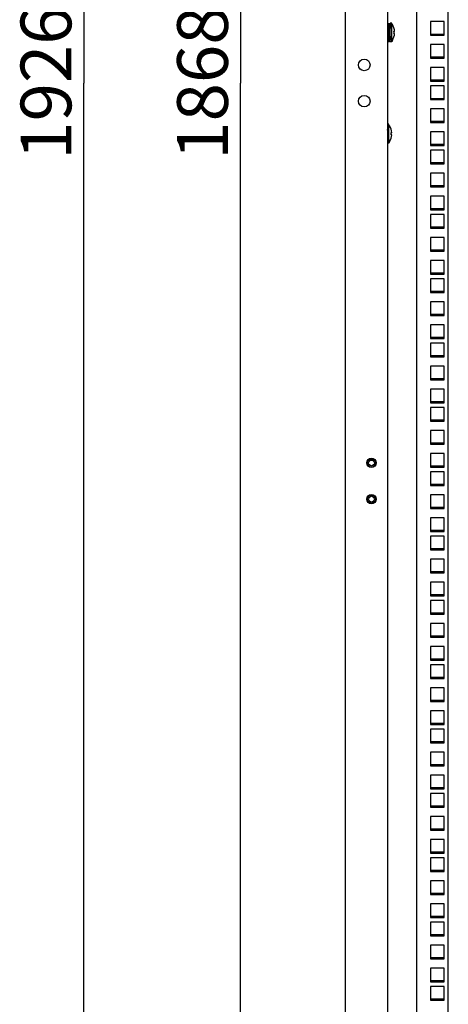
# Model space of a CAD drawing. Units: millimetres. Extents: x 0 to 841, y 0 to 594.
# Drawn here: x 469 to 499, y 221 to 289 of the extents above; entities that cross this region are included whole.
import ezdxf

# ---------------------------------------------------------------- set-up
doc = ezdxf.new("R2010")
doc.units = ezdxf.units.MM
doc.header["$LTSCALE"] = 46.255
doc.layers.get('0').update_dxf_attribs({"linetype": 'CONTINUOUS'})
for name, color, linetype in [('02___PRT_ALL_AXES', 7, 'CONTINUOUS'), ('07__ASM_ALL_ANNOTATION', 7, 'CONTINUOUS'), ('ALL_FEATURES', 7, 'CONTINUOUS')]:
    doc.layers.add(name, color=color, linetype=linetype)
doc.styles.get("Standard").update_dxf_attribs({"font": 'gost.ttf'})
doc.dimstyles.new('DIMSTYLE_9', dxfattribs={"dimtxt": 3.5, "dimasz": 4, "dimexe": 0.5, "dimexo": 0, "dimgap": 0.875, "dimtad": 1, "dimdec": 3, "dimlfac": 10, "dimtxsty": 'STANDARD', "dimblk": '_FILLED', "dimblk1": '_FILLED', "dimblk2": '_FILLED', "dimcen": 0.09, "dimadec": 0, "dimazin": 0, "dimtp": 1.2, "dimtm": 1.2, "dimtfac": 1, "dimtdec": 3, "dimtofl": 0, "dimtmove": 0, "dimatfit": 3, "dimldrblk": '_FILLED', "dimfxl": 1, "dimtolj": 1, "dimarcsym": 0})

# ---------------------------------------------------------------- blocks, each defined once
blk = doc.blocks.new('_FILLED')
at = {"color": 0, "linetype": 'ByBlock'}
blk.add_solid([(0, 0), (-1, 0.125), (-1, -0.125)], dxfattribs=at)
blk = doc.blocks.new('*D22')
at = {"layer": '07__ASM_ALL_ANNOTATION', "color": 2, "linetype": 'Continuous'}
for p, q in [((496.306, 378.488), (483.667, 378.488)), ((484.167, 378.488), (484.167, 285.088)), ((484.167, 191.688), (484.167, 285.088)), ((496.306, 191.688), (483.667, 191.688))]:
    blk.add_line(p, q, dxfattribs=at)
at = {"layer": '07__ASM_ALL_ANNOTATION', "color": 2, "linetype": 'Continuous', "xscale": 4, "yscale": 4, "zscale": 4}
for p, rotation in [((484.167, 378.488), 90), ((484.167, 191.688), 270)]:
    blk.add_blockref('_FILLED', p, dxfattribs=dict(at, rotation=rotation))
at = {"layer": '07__ASM_ALL_ANNOTATION', "color": 2, "linetype": 'Continuous', "insert": (479.792, 285.088), "char_height": 3.5, "width": 8.3511, "attachment_point": 2, "rotation": 90, "line_spacing_factor": 0.9}
blk.add_mtext('1868', dxfattribs=at)
blk = doc.blocks.new('*D23')
at = {"layer": '07__ASM_ALL_ANNOTATION', "color": 2, "linetype": 'Continuous'}
for p, q in [((491.606, 381.388), (472.862, 381.388)), ((473.362, 381.388), (473.362, 285.088)), ((473.362, 188.788), (473.362, 285.088)), ((491.606, 188.788), (472.862, 188.788))]:
    blk.add_line(p, q, dxfattribs=at)
at = {"layer": '07__ASM_ALL_ANNOTATION', "color": 2, "linetype": 'Continuous', "xscale": 4, "yscale": 4, "zscale": 4}
for p, rotation in [((473.362, 381.388), 90), ((473.362, 188.788), 270)]:
    blk.add_blockref('_FILLED', p, dxfattribs=dict(at, rotation=rotation))
at = {"layer": '07__ASM_ALL_ANNOTATION', "color": 2, "linetype": 'Continuous', "insert": (468.987, 285.088), "char_height": 3.5, "width": 8.3511, "attachment_point": 2, "rotation": 90, "line_spacing_factor": 0.9}
blk.add_mtext('1926', dxfattribs=at)

msp = doc.modelspace()

# ---------------------------------------------------------------- linework, layer by layer
at = {"color": 3, "linetype": 'Continuous'}
for p, q in [((491.4058, 188.98765), (491.4058, 381.18765)), ((494.3058, 378.48765), (494.3058, 191.68765)), ((496.3058, 378.48765), (496.3058, 191.68765)), ((498.5058, 192.03765), (498.5058, 378.13765)), ((497.2808, 289.34015), (497.2808, 288.39015)), ((498.2308, 289.34015), (497.2808, 289.34015)), ((498.2308, 288.39015), (498.2308, 289.34015)), ((497.2808, 288.39015), (498.2308, 288.39015)), ((497.2808, 287.75265), (497.2808, 286.80265)), ((498.2308, 287.75265), (497.2808, 287.75265)), ((498.2308, 286.80265), (498.2308, 287.75265)), ((497.2808, 286.80265), (498.2308, 286.80265)), ((497.2808, 286.16515), (497.2808, 285.21515)), ((498.2308, 286.16515), (497.2808, 286.16515)), ((498.2308, 285.21515), (498.2308, 286.16515)), ((497.2808, 285.21515), (498.2308, 285.21515)), ((497.2808, 284.89515), (497.2808, 283.94515)), ((498.2308, 284.89515), (497.2808, 284.89515)), ((498.2308, 283.94515), (498.2308, 284.89515)), ((497.2808, 283.94515), (498.2308, 283.94515)), ((497.2808, 283.30765), (497.2808, 282.35765)), ((498.2308, 283.30765), (497.2808, 283.30765)), ((498.2308, 282.35765), (498.2308, 283.30765)), ((497.2808, 282.35765), (498.2308, 282.35765)), ((497.2808, 281.72015), (497.2808, 280.77015)), ((498.2308, 281.72015), (497.2808, 281.72015)), ((498.2308, 280.77015), (498.2308, 281.72015)), ((497.2808, 280.77015), (498.2308, 280.77015)), ((497.2808, 280.45015), (497.2808, 279.50015)), ((498.2308, 280.45015), (497.2808, 280.45015)), ((498.2308, 279.50015), (498.2308, 280.45015)), ((497.2808, 279.50015), (498.2308, 279.50015)), ((497.2808, 278.86265), (497.2808, 277.91265)), ((498.2308, 278.86265), (497.2808, 278.86265)), ((498.2308, 277.91265), (498.2308, 278.86265)), ((497.2808, 277.91265), (498.2308, 277.91265)), ((497.2808, 277.27515), (497.2808, 276.32515)), ((498.2308, 277.27515), (497.2808, 277.27515)), ((498.2308, 276.32515), (498.2308, 277.27515)), ((497.2808, 276.32515), (498.2308, 276.32515)), ((497.2808, 276.00515), (497.2808, 275.05515)), ((498.2308, 276.00515), (497.2808, 276.00515)), ((498.2308, 275.05515), (498.2308, 276.00515)), ((497.2808, 275.05515), (498.2308, 275.05515)), ((497.2808, 274.41765), (497.2808, 273.46765)), ((498.2308, 274.41765), (497.2808, 274.41765)), ((498.2308, 273.46765), (498.2308, 274.41765)), ((497.2808, 273.46765), (498.2308, 273.46765)), ((497.2808, 272.83015), (497.2808, 271.88015)), ((498.2308, 272.83015), (497.2808, 272.83015)), ((498.2308, 271.88015), (498.2308, 272.83015)), ((497.2808, 271.88015), (498.2308, 271.88015)), ((497.2808, 271.56015), (497.2808, 270.61015)), ((498.2308, 271.56015), (497.2808, 271.56015)), ((498.2308, 270.61015), (498.2308, 271.56015)), ((497.2808, 270.61015), (498.2308, 270.61015)), ((497.2808, 269.97265), (497.2808, 269.02265)), ((498.2308, 269.97265), (497.2808, 269.97265)), ((498.2308, 269.02265), (498.2308, 269.97265)), ((497.2808, 269.02265), (498.2308, 269.02265)), ((497.2808, 268.38515), (497.2808, 267.43515)), ((498.2308, 268.38515), (497.2808, 268.38515)), ((498.2308, 267.43515), (498.2308, 268.38515)), ((497.2808, 267.43515), (498.2308, 267.43515)), ((497.2808, 267.11515), (497.2808, 266.16515)), ((498.2308, 267.11515), (497.2808, 267.11515)), ((498.2308, 266.16515), (498.2308, 267.11515)), ((497.2808, 266.16515), (498.2308, 266.16515)), ((497.2808, 265.52765), (497.2808, 264.57765)), ((498.2308, 265.52765), (497.2808, 265.52765)), ((498.2308, 264.57765), (498.2308, 265.52765)), ((497.2808, 264.57765), (498.2308, 264.57765)), ((497.2808, 263.94015), (497.2808, 262.99015)), ((498.2308, 263.94015), (497.2808, 263.94015)), ((498.2308, 262.99015), (498.2308, 263.94015)), ((497.2808, 262.99015), (498.2308, 262.99015)), ((497.2808, 262.67015), (497.2808, 261.72015)), ((498.2308, 262.67015), (497.2808, 262.67015)), ((498.2308, 261.72015), (498.2308, 262.67015)), ((497.2808, 261.72015), (498.2308, 261.72015)), ((497.2808, 261.08265), (497.2808, 260.13265)), ((498.2308, 261.08265), (497.2808, 261.08265)), ((498.2308, 260.13265), (498.2308, 261.08265)), ((497.2808, 260.13265), (498.2308, 260.13265)), ((497.2808, 259.49515), (497.2808, 258.54515)), ((498.2308, 259.49515), (497.2808, 259.49515)), ((498.2308, 258.54515), (498.2308, 259.49515)), ((497.2808, 258.54515), (498.2308, 258.54515)), ((497.2808, 258.22515), (497.2808, 257.27515)), ((498.2308, 258.22515), (497.2808, 258.22515)), ((498.2308, 257.27515), (498.2308, 258.22515)), ((497.2808, 257.27515), (498.2308, 257.27515)), ((497.2808, 256.63765), (497.2808, 255.68765)), ((498.2308, 256.63765), (497.2808, 256.63765)), ((498.2308, 255.68765), (498.2308, 256.63765)), ((497.2808, 255.68765), (498.2308, 255.68765)), ((497.2808, 255.05015), (497.2808, 254.10015)), ((498.2308, 255.05015), (497.2808, 255.05015)), ((498.2308, 254.10015), (498.2308, 255.05015)), ((497.2808, 254.10015), (498.2308, 254.10015)), ((498.2308, 253.78015), (497.2808, 253.78015)), ((497.2808, 253.78015), (497.2808, 252.83015)), ((498.2308, 252.83015), (498.2308, 253.78015)), ((497.2808, 252.83015), (498.2308, 252.83015)), ((498.2308, 252.19265), (497.2808, 252.19265)), ((497.2808, 252.19265), (497.2808, 251.24265)), ((498.2308, 251.24265), (498.2308, 252.19265)), ((497.2808, 251.24265), (498.2308, 251.24265)), ((498.2308, 250.60515), (497.2808, 250.60515)), ((497.2808, 250.60515), (497.2808, 249.65515)), ((498.2308, 249.65515), (498.2308, 250.60515)), ((497.2808, 249.65515), (498.2308, 249.65515)), ((498.2308, 249.33515), (497.2808, 249.33515)), ((497.2808, 249.33515), (497.2808, 248.38515)), ((498.2308, 248.38515), (498.2308, 249.33515)), ((497.2808, 248.38515), (498.2308, 248.38515)), ((498.2308, 247.74765), (497.2808, 247.74765)), ((497.2808, 247.74765), (497.2808, 246.79765)), ((498.2308, 246.79765), (498.2308, 247.74765)), ((497.2808, 246.79765), (498.2308, 246.79765)), ((498.2308, 246.16015), (497.2808, 246.16015)), ((497.2808, 246.16015), (497.2808, 245.21015)), ((498.2308, 245.21015), (498.2308, 246.16015)), ((497.2808, 245.21015), (498.2308, 245.21015)), ((498.2308, 244.89015), (497.2808, 244.89015)), ((497.2808, 244.89015), (497.2808, 243.94015)), ((498.2308, 243.94015), (498.2308, 244.89015)), ((497.2808, 243.94015), (498.2308, 243.94015)), ((498.2308, 243.30265), (497.2808, 243.30265)), ((497.2808, 243.30265), (497.2808, 242.35265)), ((498.2308, 242.35265), (498.2308, 243.30265)), ((497.2808, 242.35265), (498.2308, 242.35265)), ((498.2308, 241.71515), (497.2808, 241.71515)), ((497.2808, 241.71515), (497.2808, 240.76515)), ((498.2308, 240.76515), (498.2308, 241.71515)), ((497.2808, 240.76515), (498.2308, 240.76515)), ((498.2308, 240.44515), (497.2808, 240.44515)), ((497.2808, 240.44515), (497.2808, 239.49515)), ((498.2308, 239.49515), (498.2308, 240.44515)), ((497.2808, 239.49515), (498.2308, 239.49515)), ((498.2308, 238.85765), (497.2808, 238.85765)), ((497.2808, 238.85765), (497.2808, 237.90765)), ((498.2308, 237.90765), (498.2308, 238.85765)), ((497.2808, 237.90765), (498.2308, 237.90765)), ((498.2308, 237.27015), (497.2808, 237.27015)), ((497.2808, 237.27015), (497.2808, 236.32015)), ((498.2308, 236.32015), (498.2308, 237.27015)), ((497.2808, 236.32015), (498.2308, 236.32015)), ((498.2308, 236.00015), (497.2808, 236.00015)), ((497.2808, 236.00015), (497.2808, 235.05015)), ((498.2308, 235.05015), (498.2308, 236.00015)), ((497.2808, 235.05015), (498.2308, 235.05015)), ((498.2308, 234.41265), (497.2808, 234.41265)), ((497.2808, 234.41265), (497.2808, 233.46265)), ((498.2308, 233.46265), (498.2308, 234.41265)), ((497.2808, 233.46265), (498.2308, 233.46265)), ((498.2308, 232.82515), (497.2808, 232.82515)), ((497.2808, 232.82515), (497.2808, 231.87515)), ((498.2308, 231.87515), (498.2308, 232.82515)), ((497.2808, 231.87515), (498.2308, 231.87515)), ((498.2308, 231.55515), (497.2808, 231.55515)), ((497.2808, 231.55515), (497.2808, 230.60515)), ((498.2308, 230.60515), (498.2308, 231.55515)), ((497.2808, 230.60515), (498.2308, 230.60515)), ((498.2308, 229.96765), (497.2808, 229.96765)), ((497.2808, 229.96765), (497.2808, 229.01765)), ((498.2308, 229.01765), (498.2308, 229.96765)), ((497.2808, 229.01765), (498.2308, 229.01765)), ((498.2308, 228.38015), (497.2808, 228.38015)), ((497.2808, 228.38015), (497.2808, 227.43015)), ((498.2308, 227.43015), (498.2308, 228.38015)), ((497.2808, 227.43015), (498.2308, 227.43015)), ((498.2308, 227.11015), (497.2808, 227.11015)), ((497.2808, 227.11015), (497.2808, 226.16015)), ((498.2308, 226.16015), (498.2308, 227.11015)), ((497.2808, 226.16015), (498.2308, 226.16015)), ((498.2308, 225.52265), (497.2808, 225.52265)), ((497.2808, 225.52265), (497.2808, 224.57265)), ((498.2308, 224.57265), (498.2308, 225.52265)), ((497.2808, 224.57265), (498.2308, 224.57265)), ((498.2308, 223.93515), (497.2808, 223.93515)), ((497.2808, 223.93515), (497.2808, 222.98515)), ((498.2308, 222.98515), (498.2308, 223.93515)), ((497.2808, 222.98515), (498.2308, 222.98515)), ((498.2308, 222.66515), (497.2808, 222.66515)), ((497.2808, 222.66515), (497.2808, 221.71515)), ((498.2308, 221.71515), (498.2308, 222.66515)), ((497.2808, 221.71515), (498.2308, 221.71515))]:
    msp.add_line(p, q, dxfattribs=at)
at = {"color": 7, "linetype": 'Continuous'}
for p, q in [((494.3458, 289.21265), (494.3458, 287.96265)), ((494.3458, 289.21265), (494.4458, 289.21265)), ((494.3458, 289.19161), (494.4458, 289.19161)), ((494.4458, 289.21265), (494.4458, 287.96265)), ((494.6058, 289.23765), (494.5058, 289.23765)), ((494.5058, 287.93766), (494.5058, 289.23764)), ((494.6058, 287.93766), (494.6058, 289.23764)), ((494.6458, 289.13051), (494.6058, 289.18765)), ((494.3458, 288.88765), (494.3058, 288.88765)), ((494.3458, 289.12941), (494.4458, 289.12941)), ((494.3458, 289.07311), (494.4458, 289.07311)), ((494.3458, 289.0303), (494.4458, 289.0303)), ((494.3458, 288.98373), (494.4458, 288.98373)), ((494.3458, 288.90101), (494.4458, 288.90101)), ((494.3458, 288.86735), (494.4458, 288.86735)), ((494.3458, 288.75038), (494.4458, 288.75038)), ((494.3458, 288.73192), (494.4458, 288.73192)), ((494.3458, 288.58865), (494.4458, 288.58865)), ((494.4458, 288.58765), (494.3458, 288.58765)), ((494.3458, 288.58665), (494.4458, 288.58665)), ((494.5058, 288.88765), (494.4458, 288.88765)), ((494.6458, 289.1266), (494.6458, 289.13051)), ((494.75721, 288.66465), (494.80144, 288.66465)), ((494.80229, 288.65265), (494.75803, 288.65265)), ((494.80229, 288.52265), (494.75811, 288.52265)), ((494.3458, 288.28765), (494.3058, 288.28765)), ((494.3458, 288.42685), (494.4458, 288.42685)), ((494.3458, 288.27601), (494.4458, 288.27601)), ((494.3458, 288.14641), (494.4458, 288.14641)), ((494.3458, 288.04688), (494.4458, 288.04688)), ((494.3458, 287.9842), (494.4458, 287.9842)), ((494.3458, 287.96265), (494.4458, 287.96265)), ((494.5058, 288.28765), (494.4458, 288.28765)), ((494.6058, 287.93765), (494.5058, 287.93765)), ((494.6458, 288.04479), (494.6058, 287.98765)), ((494.6458, 288.04479), (494.6458, 288.04869)), ((498.2308, 288.45515), (497.2808, 288.45515)), ((498.2308, 286.86765), (497.2808, 286.86765)), ((498.2308, 285.28015), (497.2808, 285.28015)), ((498.2308, 284.01015), (497.2808, 284.01015)), ((498.2308, 282.42265), (497.2808, 282.42265)), ((494.4058, 282.23765), (494.3058, 282.23765)), ((494.4058, 280.93766), (494.4058, 282.23764)), ((494.4458, 282.13051), (494.4058, 282.18765)), ((494.4458, 282.1266), (494.4458, 282.13051)), ((494.4458, 281.04479), (494.4058, 280.98765)), ((494.4458, 281.04479), (494.4458, 281.04869)), ((494.55721, 281.66465), (494.60144, 281.66465)), ((494.60229, 281.65265), (494.55803, 281.65265)), ((494.60229, 281.52265), (494.55811, 281.52265)), ((494.4058, 280.93765), (494.3058, 280.93765)), ((498.2308, 280.83515), (497.2808, 280.83515)), ((498.2308, 279.56515), (497.2808, 279.56515)), ((498.2308, 277.97765), (497.2808, 277.97765)), ((498.2308, 276.39015), (497.2808, 276.39015)), ((498.2308, 275.12015), (497.2808, 275.12015)), ((498.2308, 273.53265), (497.2808, 273.53265)), ((498.2308, 271.94515), (497.2808, 271.94515))]:
    msp.add_line(p, q, dxfattribs=at)
at = {"color": 2, "linetype": 'Continuous'}
for p, q in [((494.5058, 288.83765), (494.6058, 289.23765)), ((494.3058, 288.83765), (494.3458, 288.83765)), ((494.4458, 288.83765), (494.5058, 288.83765)), ((494.3058, 288.33765), (494.3458, 288.33765)), ((494.4458, 288.33765), (494.5058, 288.33765)), ((494.5058, 288.33765), (494.6058, 287.93765)), ((494.3058, 281.83765), (494.4058, 282.23765)), ((494.3058, 281.33765), (494.4058, 280.93765))]:
    msp.add_line(p, q, dxfattribs=at)
at = {"color": 3, "linetype": 'Continuous'}
for centre in [(493.2058, 258.83765), (493.2058, 256.33765)]:
    msp.add_circle(centre, 0.325, dxfattribs=at)
at = {"color": 7, "linetype": 'Continuous'}
for centre in [(493.2058, 258.83765), (493.2058, 256.33765)]:
    msp.add_circle(centre, 0.28, dxfattribs=at)
for centre, radius, start, end in [((493.80949, 288.58765), 0.99493, 3.7458764, 32.799444), ((493.80949, 288.58765), 0.99493, 327.200556, 356.2541236), ((493.80949, 288.58765), 0.95085, 356.0801935, 4.6449279), ((493.60949, 281.58765), 0.99493, 3.7458764, 32.799444), ((493.60949, 281.58765), 0.99493, 327.200556, 356.2541236), ((493.60949, 281.58765), 0.95085, 356.0801935, 4.6449279)]:
    msp.add_arc(centre, radius, start, end, dxfattribs=at)
at = {"layer": '02___PRT_ALL_AXES', "color": 7, "linetype": 'Continuous'}
for centre, radius in [((492.7058, 286.33765), 0.4), ((492.7058, 283.83765), 0.4), ((493.2058, 258.83765), 0.2), ((493.2058, 256.33765), 0.2)]:
    msp.add_circle(centre, radius, dxfattribs=at)
at = {"layer": 'ALL_FEATURES', "color": 7, "linetype": 'Continuous'}
for p, q in [((498.2308, 270.67515), (497.2808, 270.67515)), ((498.2308, 269.08765), (497.2808, 269.08765)), ((498.2308, 267.50015), (497.2808, 267.50015)), ((498.2308, 266.23015), (497.2808, 266.23015)), ((498.2308, 264.64265), (497.2808, 264.64265)), ((498.2308, 263.05515), (497.2808, 263.05515)), ((498.2308, 261.78515), (497.2808, 261.78515)), ((498.2308, 260.19765), (497.2808, 260.19765)), ((498.2308, 258.61015), (497.2808, 258.61015)), ((498.2308, 257.34015), (497.2808, 257.34015)), ((498.2308, 255.75265), (497.2808, 255.75265)), ((498.2308, 254.16515), (497.2808, 254.16515)), ((498.2308, 252.89515), (497.2808, 252.89515)), ((498.2308, 251.30765), (497.2808, 251.30765)), ((498.2308, 249.72015), (497.2808, 249.72015)), ((498.2308, 248.45015), (497.2808, 248.45015)), ((498.2308, 246.86265), (497.2808, 246.86265)), ((498.2308, 245.27515), (497.2808, 245.27515)), ((498.2308, 244.00515), (497.2808, 244.00515)), ((498.2308, 242.41765), (497.2808, 242.41765)), ((498.2308, 240.83015), (497.2808, 240.83015)), ((498.2308, 239.56015), (497.2808, 239.56015)), ((498.2308, 237.97265), (497.2808, 237.97265)), ((498.2308, 236.38515), (497.2808, 236.38515)), ((498.2308, 235.11515), (497.2808, 235.11515)), ((498.2308, 233.52765), (497.2808, 233.52765)), ((498.2308, 231.94015), (497.2808, 231.94015)), ((498.2308, 230.67015), (497.2808, 230.67015)), ((498.2308, 229.08265), (497.2808, 229.08265)), ((498.2308, 227.49515), (497.2808, 227.49515)), ((498.2308, 226.22515), (497.2808, 226.22515)), ((498.2308, 224.63765), (497.2808, 224.63765)), ((498.2308, 223.05015), (497.2808, 223.05015)), ((498.2308, 221.78015), (497.2808, 221.78015))]:
    msp.add_line(p, q, dxfattribs=at)

# ---------------------------------------------------------------- dimensions: what is measured, and where the dimension line sits
at = {"layer": '07__ASM_ALL_ANNOTATION', "color": 2, "linetype": 'Continuous'}
for base, p1, p2, angle, picture, middle in [((473.3622, 381.38765), (491.6058, 188.78765), (491.6058, 381.38765), 90, '*D23', (473.3622, 285.08605)), ((484.1666, 191.68765), (496.3058, 378.48765), (496.3058, 191.68765), 270, '*D22', (484.1666, 285.09246))]:
    dim = msp.add_linear_dim(base=base, p1=p1, p2=p2, angle=angle, dimstyle='DIMSTYLE_9', dxfattribs=at)
    dim.commit()
    dim.dimension.update_dxf_attribs({"geometry": picture, "text_midpoint": middle, "dimtype": 160})

doc.saveas('drawing.dxf')
